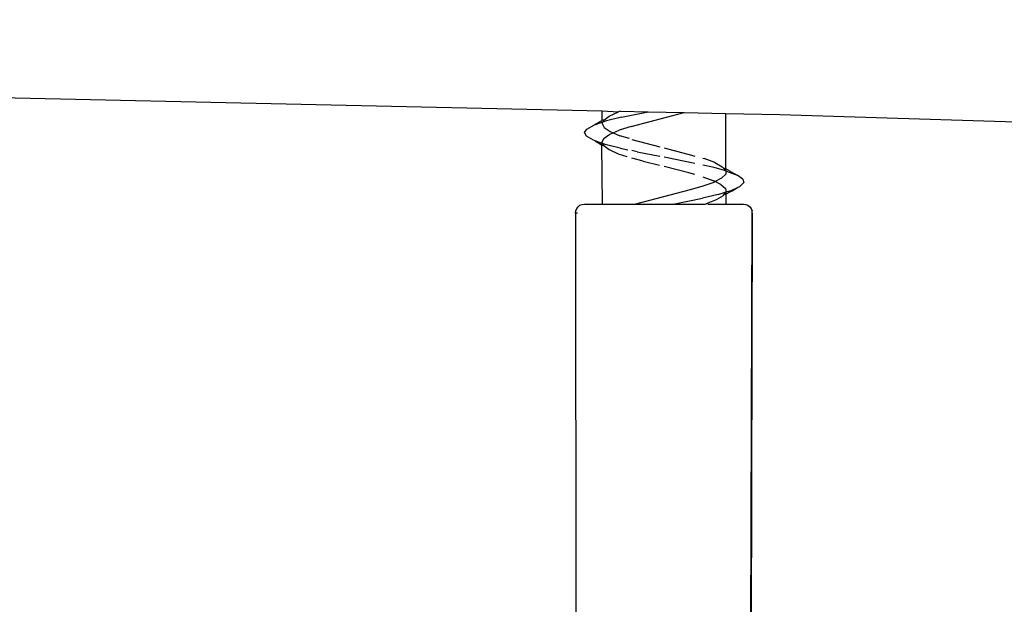
# Model space of a CAD drawing. Units: inches. Extents: x 3778 to 6796, y -3856 to -2738.
# Drawn here: x 4816 to 4821, y -3569 to -3566 of the extents above; entities that cross this region are included whole.
import ezdxf

# ---------------------------------------------------------------- set-up
doc = ezdxf.new("R2010")
doc.units = ezdxf.units.IN
doc.header["$MEASUREMENT"] = 0
doc.layers.add('VP-EQ', color=7, linetype='Continuous', true_color=0x8a3492, plot=False)
doc.layers.add('VP-HIC', color=6, linetype='Continuous')
doc.styles.get("Standard").update_dxf_attribs({"font": 'arial.ttf'})
doc.dimstyles.get("Standard").update_dxf_attribs({"dimtxt": 14, "dimasz": 20, "dimexe": 20, "dimexo": 50, "dimgap": 20, "dimtad": 0, "dimdec": 0, "dimzin": 0, "dimdsep": 46, "dimtxsty": 'Standard', "dimcen": -0.09, "dimadec": 0, "dimazin": 0, "dimtfac": 1, "dimtdec": 4, "dimtofl": 0, "dimtmove": 0, "dimatfit": 3, "dimfxl": 70, "dimfxlon": 1, "dimtolj": 1, "dimtzin": 0, "dimarcsym": 0})

# ---------------------------------------------------------------- blocks, each defined once
blk = doc.blocks.new('*D269')
at = {"layer": 'Defpoints', "color": 0}
for p in [(4653.3967, -3168.9835), (4877.5977, -3673.8278), (5666.3972, -3673.8278)]:
    blk.add_point(p, dxfattribs=at)
at = {"layer": 'VP-EQ', "color": 0, "lineweight": -2}
for p, q in [((5596.3972, -3168.9835), (5686.3972, -3168.9835)), ((5666.3972, -3188.9835), (5666.3972, -3368.059)), ((5666.3972, -3653.8278), (5666.3972, -3438.901)), ((5596.3972, -3673.8278), (5686.3972, -3673.8278))]:
    blk.add_line(p, q, dxfattribs=at)
at = {"layer": 'VP-EQ', "color": 0}
for points in [[(5669.7305, -3188.9835), (5663.0638, -3188.9835), (5666.3972, -3168.9835)], [(5663.0638, -3653.8278), (5669.7305, -3653.8278), (5666.3972, -3673.8278)]]:
    blk.add_solid(points, dxfattribs=at)
at = {"layer": 'VP-EQ', "color": 0, "insert": (5666.3972, -3403.48), "char_height": 14, "attachment_point": 5, "rotation": 90}
blk.add_mtext('\\A1;510', dxfattribs=at)
blk = doc.blocks.new('*D279')
at = {"layer": 'Defpoints', "color": 0}
for p in [(4730.3164, -2996.1981), (4828.1559, -3856.2395), (5766.8511, -3856.2395)]:
    blk.add_point(p, dxfattribs=at)
at = {"layer": 'VP-EQ', "color": 0, "lineweight": -2}
for p, q in [((5696.8511, -2996.1981), (5786.8511, -2996.1981)), ((5766.8511, -3016.1981), (5766.8511, -3365.8497)), ((5766.8511, -3836.2395), (5766.8511, -3436.7057)), ((5696.8511, -3856.2395), (5786.8511, -3856.2395))]:
    blk.add_line(p, q, dxfattribs=at)
at = {"layer": 'VP-EQ', "color": 0}
for points in [[(5770.1844, -3016.1981), (5763.5177, -3016.1981), (5766.8511, -2996.1981)], [(5763.5177, -3836.2395), (5770.1844, -3836.2395), (5766.8511, -3856.2395)]]:
    blk.add_solid(points, dxfattribs=at)
at = {"layer": 'VP-EQ', "color": 0, "insert": (5766.8511, -3401.2777), "char_height": 14, "attachment_point": 5, "rotation": 90}
blk.add_mtext('\\A1;860', dxfattribs=at)
blk = doc.blocks.new('RB1223')
at = {"layer": 'VP-EQ', "color": 0}
for p, q in [((4815.5156, -3566.2976), (4818.9131, -3566.3717)), ((4818.9135, -3566.4252), (4818.9131, -3566.3717)), ((4818.9131, -3566.3717), (4819.0049, -3566.3782)), ((4818.9223, -3566.4245), (4818.9534, -3566.4015)), ((4819.0226, -3566.4078), (4818.9373, -3566.4289)), ((4818.9534, -3566.4015), (4819.0049, -3566.3782)), ((4819.0166, -3566.3744), (4819.0049, -3566.3782)), ((4819.0166, -3566.3744), (4819.1721, -3566.3774)), ((4819.0226, -3566.4078), (4819.1721, -3566.3774)), ((4819.076, -3566.4603), (4819.3757, -3566.3818)), ((4819.1721, -3566.3774), (4819.3757, -3566.3818)), ((4819.3757, -3566.3818), (4819.6113, -3566.3869)), ((4819.611, -3566.6991), (4819.6113, -3566.3869)), ((4819.6113, -3566.3869), (4819.9155, -3566.3936)), ((4819.9155, -3566.3936), (4824.1822, -3566.5224)), ((4818.813, -3566.4953), (4818.8276, -3566.4747)), ((4818.8276, -3566.4747), (4818.8699, -3566.4518)), ((4818.9092, -3566.4277), (4818.8699, -3566.4518)), ((4818.8699, -3566.4518), (4818.9136, -3566.4369)), ((4818.9092, -3566.4277), (4818.9135, -3566.4252)), ((4818.9136, -3566.4369), (4818.9092, -3566.4277)), ((4818.9223, -3566.4245), (4818.9135, -3566.4252)), ((4818.9136, -3566.4369), (4818.9172, -3566.4357)), ((4818.9136, -3566.4369), (4818.9136, -3566.4438)), ((4818.9136, -3566.4438), (4818.925, -3566.466)), ((4818.9223, -3566.4245), (4818.9172, -3566.4357)), ((4818.9373, -3566.4289), (4818.9172, -3566.4357)), ((4818.925, -3566.466), (4818.9589, -3566.4891)), ((4819.076, -3566.4603), (4819.0097, -3566.4813)), ((4818.8251, -3566.5157), (4818.813, -3566.4953)), ((4818.8647, -3566.5384), (4818.8251, -3566.5157)), ((4818.913, -3566.5478), (4818.9252, -3566.5266)), ((4818.9252, -3566.5266), (4818.9573, -3566.5043)), ((4818.9573, -3566.5043), (4818.9755, -3566.4963)), ((4818.9589, -3566.4891), (4818.9755, -3566.4963)), ((4818.9755, -3566.4963), (4819.0097, -3566.4813)), ((4818.9755, -3566.4963), (4819.0127, -3566.5123)), ((4819.0665, -3566.5291), (4819.0127, -3566.5123)), ((4819.0803, -3566.5334), (4819.2378, -3566.5746)), ((4818.8734, -3566.5415), (4818.8647, -3566.5384)), ((4818.913, -3566.5555), (4818.8734, -3566.5415)), ((4818.8734, -3566.5415), (4818.909, -3566.5647)), ((4818.913, -3566.5555), (4818.909, -3566.5647)), ((4818.913, -3566.567), (4818.909, -3566.5647)), ((4818.909, -3566.5647), (4818.913, -3566.8983)), ((4818.913, -3566.5555), (4818.913, -3566.5478)), ((4818.9173, -3566.557), (4818.913, -3566.5555)), ((4818.9224, -3566.5681), (4818.913, -3566.567)), ((4818.93, -3566.5615), (4818.9173, -3566.557)), ((4818.9224, -3566.5681), (4818.9173, -3566.557)), ((4818.9224, -3566.5681), (4818.9533, -3566.5909)), ((4819.014, -3566.5828), (4818.93, -3566.5615)), ((4819.014, -3566.5828), (4819.0579, -3566.5918)), ((4819.2629, -3566.5812), (4819.4173, -3566.6216)), ((4818.9533, -3566.5909), (4819.004, -3566.6139)), ((4819.004, -3566.6139), (4819.0526, -3566.6298)), ((4819.1109, -3566.6027), (4819.0798, -3566.5963)), ((4819.1447, -3566.6551), (4819.0809, -3566.6383)), ((4819.1109, -3566.6027), (4819.2376, -3566.6285)), ((4819.4367, -3566.669), (4819.2629, -3566.6336)), ((4819.4173, -3566.6216), (4819.4367, -3566.6271)), ((4819.4814, -3566.6397), (4819.4886, -3566.6417)), ((4819.5485, -3566.6643), (4819.4886, -3566.6417)), ((4819.1447, -3566.6551), (4819.2373, -3566.6793)), ((4819.4021, -3566.7225), (4819.2629, -3566.6861)), ((4819.5352, -3566.6898), (4819.4815, -3566.6784)), ((4819.5515, -3566.6942), (4819.5352, -3566.6898)), ((4819.5485, -3566.6643), (4819.5906, -3566.6877)), ((4819.6109, -3566.7097), (4819.5515, -3566.6942)), ((4819.5906, -3566.6877), (4819.5985, -3566.6963)), ((4819.5985, -3566.6963), (4819.6109, -3566.7097)), ((4819.611, -3566.6991), (4819.5985, -3566.6963)), ((4819.6109, -3566.7097), (4819.611, -3566.6991)), ((4819.6373, -3566.7139), (4819.611, -3566.6991)), ((4819.4367, -3566.7319), (4819.4021, -3566.7225)), ((4819.4816, -3566.7446), (4819.5369, -3566.7641)), ((4819.5872, -3566.7519), (4819.5509, -3566.7712)), ((4819.5872, -3566.7519), (4819.6099, -3566.7297)), ((4819.6109, -3566.7097), (4819.6099, -3566.7297)), ((4819.6152, -3566.7117), (4819.6109, -3566.7097)), ((4819.6152, -3566.7117), (4819.6742, -3566.7349)), ((4819.6373, -3566.7139), (4819.6742, -3566.7349)), ((4819.7067, -3566.7572), (4819.6742, -3566.7349)), ((4819.7067, -3566.7572), (4819.7118, -3566.777)), ((4819.4816, -3566.7978), (4819.4093, -3566.8177)), ((4819.543, -3566.7754), (4819.4816, -3566.7978)), ((4819.5509, -3566.7712), (4819.5369, -3566.7641)), ((4819.5509, -3566.7712), (4819.543, -3566.7754)), ((4819.5829, -3566.7873), (4819.5509, -3566.7712)), ((4819.5829, -3566.7873), (4819.6081, -3566.8096)), ((4819.6081, -3566.8096), (4819.6121, -3566.8294)), ((4819.6408, -3566.8215), (4819.6773, -3566.8044)), ((4819.6426, -3566.8246), (4819.6773, -3566.8044)), ((4819.6773, -3566.8044), (4819.69, -3566.7984)), ((4819.69, -3566.7984), (4819.7118, -3566.777)), ((4819.4093, -3566.8177), (4819.1015, -3566.8983)), ((4819.313, -3566.8983), (4819.4794, -3566.8644)), ((4819.5679, -3566.8442), (4819.4794, -3566.8644)), ((4819.5951, -3566.8508), (4819.5568, -3566.8739)), ((4819.5679, -3566.8442), (4819.6121, -3566.8294)), ((4819.5951, -3566.8508), (4819.5992, -3566.8457)), ((4819.5992, -3566.8457), (4819.6121, -3566.8294)), ((4819.6122, -3566.842), (4819.5992, -3566.8457)), ((4819.6121, -3566.8294), (4819.6209, -3566.8277)), ((4819.6122, -3566.842), (4819.6121, -3566.8294)), ((4819.6426, -3566.8246), (4819.6122, -3566.842)), ((4819.613, -3566.8983), (4819.6122, -3566.842)), ((4819.6209, -3566.8277), (4819.6408, -3566.8215)), ((4818.7647, -3566.9353), (4818.7697, -3566.9233)), ((4818.7697, -3566.9233), (4818.7777, -3566.9129)), ((4818.7777, -3566.9129), (4818.788, -3566.905)), ((4818.788, -3566.905), (4818.8001, -3566.9)), ((4818.8001, -3566.9), (4818.813, -3566.8983)), ((4818.813, -3566.8983), (4818.913, -3566.8983)), ((4818.913, -3566.8983), (4819.1015, -3566.8983)), ((4819.1015, -3566.8983), (4819.313, -3566.8983)), ((4819.313, -3566.8983), (4819.4951, -3566.8983)), ((4819.4951, -3566.8983), (4819.5001, -3566.8966)), ((4819.5568, -3566.8739), (4819.5001, -3566.8966)), ((4819.5105, -3566.8983), (4819.5001, -3566.8966)), ((4819.5105, -3566.8983), (4819.613, -3566.8983)), ((4819.613, -3566.8983), (4819.7104, -3566.8983)), ((4819.7104, -3566.8983), (4819.7232, -3566.9)), ((4819.7232, -3566.9), (4819.7352, -3566.905)), ((4819.7352, -3566.905), (4819.7455, -3566.9129)), ((4819.7455, -3566.9129), (4819.7534, -3566.9233)), ((4819.7534, -3566.9233), (4819.7584, -3566.9353)), ((4818.763, -3566.9483), (4818.7647, -3566.9353)), ((4818.763, -3566.9483), (4818.7638, -3569.3287)), ((4818.7747, -3566.9483), (4818.763, -3566.9483)), ((4819.7514, -3569.3184), (4819.7601, -3566.9483)), ((4819.7601, -3566.9483), (4819.7542, -3569.3208)), ((4819.7601, -3566.9483), (4819.7584, -3566.9353))]:
    blk.add_line(p, q, dxfattribs=at)
blk = doc.blocks.new('RB1223_2D_')
at = {"layer": 'VP-EQ', "color": 0}
blk.add_blockref('RB1223', (0, 0), dxfattribs=at)

msp = doc.modelspace()

# ---------------------------------------------------------------- linework, layer by layer
at = {"layer": 'VP-HIC', "color": 1}
msp.add_lwpolyline([(5099.9511, -3761.4385, -0.005251), (5095.5406, -3761.4848), (4902.0744, -3761.4848, -0.414214), (4692.0744, -3551.4848), (4692.0744, -3529.8937, -0.414214), (4902.0744, -3319.8937), (5071.1496, -3319.8937, 0.20403), (4941.3915, -3264.6448), (4714.9202, -3264.6448, 0.414214), (4534.9202, -3444.6448), (4534.9202, -3676.2395, 0.414214), (4714.9202, -3856.2395), (4941.3915, -3856.2395, 0.276148)], format="xyb", close=True, dxfattribs=at)
at = {"layer": 'VP-HIC', "color": 4}
msp.add_lwpolyline([(5305.5406, -3529.8937), (5305.5406, -3551.4848, -0.414214), (5095.5406, -3761.4848), (4902.0744, -3761.4848, -0.414214), (4692.0744, -3551.4848), (4692.0744, -3529.8937, -0.414214), (4902.0744, -3319.8937), (5095.5406, -3319.8937, -0.414214)], format="xyb", close=True, dxfattribs=at)

# ---------------------------------------------------------------- block references
at = {"layer": 'VP-EQ', "color": 0}
msp.add_blockref('RB1223_2D_', (0, 0), dxfattribs=at)

# ---------------------------------------------------------------- dimensions: what is measured, and where the dimension line sits
dim = msp.add_linear_dim(base=(5766.8511, -3856.2395), p1=(4730.3164, -2996.1981), p2=(4828.1559, -3856.2395), angle=90, dimstyle='Standard', dxfattribs=at)
dim.commit()
dim.dimension.update_dxf_attribs({"geometry": '*D279', "text_midpoint": (5766.8511, -3401.2777), "dimtype": 160})
dim = msp.add_linear_dim(base=(5666.3972, -3673.8278), p1=(4653.3967, -3168.9835), p2=(4877.5977, -3673.8278), angle=90, text='510', dimstyle='Standard', dxfattribs=at)
dim.commit()
dim.dimension.update_dxf_attribs({"geometry": '*D269', "text_midpoint": (5666.3972, -3403.48), "dimtype": 160})

doc.saveas('drawing.dxf')
